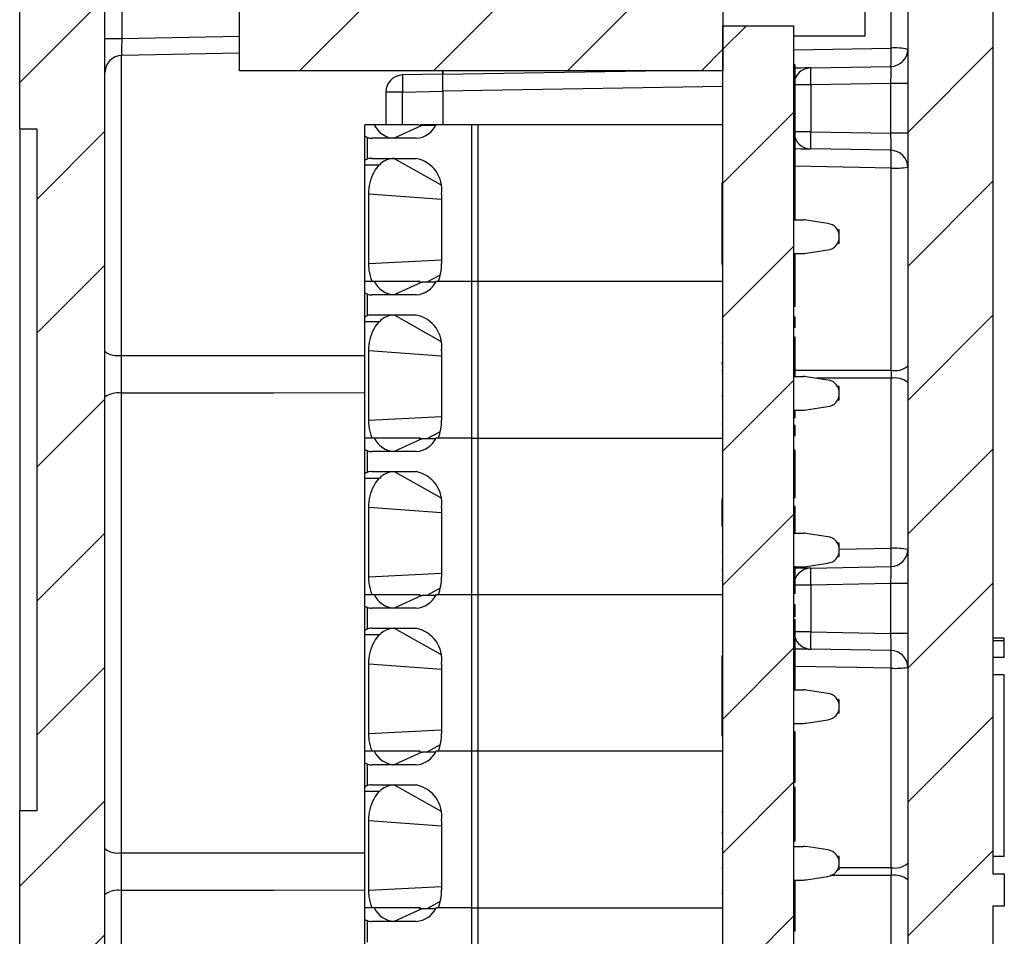
# Model space of a CAD drawing. Units: inches. Extents: x 0.1 to 16.9, y 0.1 to 10.9.
# Drawn here: x 7.9 to 9.2, y 7.3 to 8.5 of the extents above; entities that cross this region are included whole.
import ezdxf

# ---------------------------------------------------------------- set-up
doc = ezdxf.new("R2010")
doc.units = ezdxf.units.IN
doc.header["$MEASUREMENT"] = 0

msp = doc.modelspace()

# ---------------------------------------------------------------- hatches: boundary and pattern name
at = {"linetype": 'Continuous', "lineweight": 18}
h = msp.add_hatch(dxfattribs=at)
h.set_pattern_fill('ANSI31', style=0)
edge = h.paths.add_edge_path(flags=0)
edge.add_line((8.1773, 9.6533), (8.1653, 9.6533))
edge.add_arc((8.2223, 9.6046), 0.075, 139.4642, 180)
edge.add_line((8.1473, 9.6046), (8.1473, 9.3473))
edge.add_arc((8.0993, 9.3473), 0.048, 270, 360, ccw=False)
edge.add_line((8.0993, 9.2993), (8.0537, 9.2993))
edge.add_line((8.0537, 9.2993), (8.0537, 9.1139))
edge.add_line((8.0537, 9.1139), (8.1541, 9.1139))
edge.add_line((8.1541, 9.1139), (8.1541, 8.4098))
edge.add_line((8.1541, 8.4098), (8.7917, 8.4098))
edge.add_line((8.7917, 8.4098), (8.7917, 9.2993))
edge.add_line((8.7917, 9.2993), (8.7458, 9.2993))
edge.add_arc((8.7458, 9.3473), 0.048, 180, 270, ccw=False)
edge.add_line((8.6978, 9.3473), (8.6978, 9.6046))
edge.add_arc((8.6228, 9.6046), 0.075, 0, 40.5358)
edge.add_line((8.6798, 9.6533), (8.6678, 9.6533))
edge.add_line((8.6678, 9.6533), (8.6678, 9.2783))
edge.add_line((8.6678, 9.2783), (8.1773, 9.2783))
edge.add_line((8.1773, 9.2783), (8.1773, 9.6533))
h = msp.add_hatch(dxfattribs=at)
h.set_pattern_fill('ANSI31', style=0)
edge = h.paths.add_edge_path(flags=0)
edge.add_line((7.9706, 4.4013), (8.0069, 4.3994))
edge.add_arc((8.0057, 4.3769), 0.0225, 0, 87, ccw=False)
edge.add_line((8.0282, 4.3769), (8.0282, 4.2502))
edge.add_arc((8.0507, 4.2502), 0.0225, 180, 270)
edge.add_line((8.0507, 4.2277), (8.0657, 4.2277))
edge.add_arc((8.0657, 4.3027), 0.075, 270, 360)
edge.add_line((8.1407, 4.3027), (8.1407, 4.4337))
edge.add_arc((8.0657, 4.4337), 0.075, 0, 87)
edge.add_line((8.0697, 4.5086), (7.9978, 4.5124))
edge.add_arc((7.999, 4.5349), 0.0225, 180, 267, ccw=False)
edge.add_line((7.9765, 4.5349), (7.9765, 4.7431))
edge.add_arc((7.999, 4.7431), 0.0225, 91, 180, ccw=False)
edge.add_line((7.9986, 4.7656), (8.0809, 4.7671))
edge.add_arc((8.0805, 4.7896), 0.0225, 271, 360)
edge.add_line((8.103, 4.7896), (8.103, 4.7937))
edge.add_arc((8.0805, 4.7937), 0.0225, 0, 89)
edge.add_line((8.0809, 4.8162), (7.9986, 4.8177))
edge.add_arc((7.999, 4.8402), 0.0225, 180, 269, ccw=False)
edge.add_line((7.9765, 4.8402), (7.9765, 8.7289))
edge.add_arc((7.999, 8.7289), 0.0225, 91, 180, ccw=False)
edge.add_line((7.9986, 8.7514), (8.0744, 8.7528))
edge.add_arc((8.074, 8.7753), 0.0225, 271, 360)
edge.add_line((8.0965, 8.7753), (8.0965, 8.8285))
edge.add_arc((8.074, 8.8285), 0.0225, 0, 89)
edge.add_line((8.0744, 8.851), (7.9986, 8.8524))
edge.add_arc((7.999, 8.8749), 0.0225, 180, 269, ccw=False)
edge.add_line((7.9765, 8.8749), (7.9765, 9.0085))
edge.add_arc((7.999, 9.0085), 0.0225, 93, 180, ccw=False)
edge.add_line((7.9978, 9.0309), (8.0077, 9.0314))
edge.add_arc((8.0065, 9.0539), 0.0225, 273, 360)
edge.add_line((8.029, 9.0539), (8.029, 9.2482))
edge.add_arc((8.0065, 9.2482), 0.0225, 0, 90)
edge.add_line((8.0065, 9.2707), (7.9765, 9.2707))
edge.add_arc((7.9765, 9.1582), 0.1125, 90, 180)
edge.add_line((7.864, 9.1582), (7.864, 8.3332))
edge.add_line((7.864, 8.3332), (7.8865, 8.3332))
edge.add_line((7.8865, 8.3332), (7.8865, 7.4332))
edge.add_line((7.8865, 7.4332), (7.864, 7.4332))
edge.add_line((7.864, 7.4332), (7.864, 4.5137))
edge.add_arc((7.9765, 4.5137), 0.1125, 180, 267)
h = msp.add_hatch(dxfattribs=at)
h.set_pattern_fill('ANSI31', style=0)
edge = h.paths.add_edge_path(flags=0)
edge.add_arc((9.0355, 9.1258), 0.1125, 0, 87)
edge.add_line((9.0414, 9.2382), (8.812, 9.2502))
edge.add_line((8.812, 9.2502), (8.812, 9.1699))
edge.add_arc((8.8345, 9.1699), 0.0225, 180, 268.5)
edge.add_line((8.8339, 9.1474), (9.0136, 9.1427))
edge.add_arc((9.013, 9.1202), 0.0225, 0, 88.5, ccw=False)
edge.add_line((9.0355, 9.1202), (9.0355, 4.8408))
edge.add_arc((9.013, 4.8408), 0.0225, -89, 0, ccw=False)
edge.add_line((9.0134, 4.8183), (8.9301, 4.8168))
edge.add_arc((8.9305, 4.7943), 0.0225, 91, 180)
edge.add_line((8.908, 4.7943), (8.908, 4.786))
edge.add_arc((8.9305, 4.786), 0.0225, 180, 269)
edge.add_line((8.9301, 4.7635), (9.0434, 4.7615))
edge.add_arc((9.043, 4.739), 0.0225, 0, 89, ccw=False)
edge.add_line((9.0655, 4.739), (9.0655, 4.6088))
edge.add_arc((9.043, 4.6088), 0.0225, -89, 0, ccw=False)
edge.add_line((9.0434, 4.5863), (8.9301, 4.5843))
edge.add_arc((8.9305, 4.5618), 0.0225, 91, 180)
edge.add_line((8.908, 4.5618), (8.908, 4.537))
edge.add_arc((8.8855, 4.537), 0.0225, 273, 360, ccw=False)
edge.add_line((8.8867, 4.5145), (8.7743, 4.5086))
edge.add_arc((8.7782, 4.4337), 0.075, 93, 180)
edge.add_line((8.7032, 4.4337), (8.7032, 4.3027))
edge.add_arc((8.7782, 4.3027), 0.075, 180, 270)
edge.add_line((8.7782, 4.2277), (8.7932, 4.2277))
edge.add_arc((8.7932, 4.2502), 0.0225, 270, 360)
edge.add_line((8.8157, 4.2502), (8.8157, 4.3769))
edge.add_arc((8.8382, 4.3769), 0.0225, 93, 180, ccw=False)
edge.add_line((8.8371, 4.3994), (9.0414, 4.4101))
edge.add_arc((9.0355, 4.5225), 0.1125, 273, 360)
edge.add_line((9.148, 4.5225), (9.148, 4.8742))
edge.add_line((9.148, 4.8742), (9.1255, 4.8742))
edge.add_line((9.1255, 4.8742), (9.1255, 5.7742))
edge.add_line((9.1255, 5.7742), (9.148, 5.7742))
edge.add_line((9.148, 5.7742), (9.148, 7.3074))
edge.add_line((9.148, 7.3074), (9.163, 7.3074))
edge.add_line((9.163, 7.3074), (9.163, 7.35))
edge.add_line((9.163, 7.35), (9.148, 7.35))
edge.add_line((9.148, 7.35), (9.148, 9.1258))
h = msp.add_hatch(dxfattribs=at)
h.set_pattern_fill('ANSI31', style=0)
h.paths.add_polyline_path([(8.7917, 8.4691), (8.7917, 4.9777), (8.8855, 4.9777), (8.8855, 8.4691)], flags=0)

# ---------------------------------------------------------------- linework, layer by layer
at = {"color": 7, "linetype": 'Continuous', "lineweight": 25}
for p, q in [((8.7917, 9.2993), (8.7917, 8.4098)), ((7.864, 8.3332), (7.864, 9.1582)), ((9.0355, 9.1202), (9.0355, 4.8408)), ((9.148, 9.1258), (9.148, 7.35)), ((8.1541, 8.4098), (8.1541, 9.1139)), ((7.9765, 4.8402), (7.9765, 8.7289)), ((7.9986, 8.6552), (7.9986, 8.4525)), ((8.9792, 8.4559), (8.9792, 8.4925)), ((8.7917, 8.4691), (8.8855, 8.4691)), ((8.7917, 4.9777), (8.7917, 8.4691)), ((8.8855, 4.9777), (8.8855, 8.4691)), ((7.9765, 8.4525), (7.9986, 8.4525)), ((8.8855, 8.4559), (8.9792, 8.4559)), ((8.1541, 8.4328), (7.9986, 8.43)), ((8.7917, 8.4098), (8.1541, 8.4098)), ((8.422, 8.4052), (8.3691, 8.4042)), ((8.422, 8.4098), (8.422, 8.4052)), ((8.422, 8.4052), (8.6899, 8.4098)), ((8.422, 8.3827), (8.422, 8.4052)), ((8.887, 8.4174), (8.8855, 8.4174)), ((8.887, 8.3932), (8.887, 8.4174)), ((8.9076, 8.4136), (9.0134, 8.4155)), ((8.887, 8.3932), (8.8855, 8.3932)), ((8.887, 8.3786), (8.887, 8.3932)), ((9.0134, 8.393), (8.9076, 8.3911)), ((9.0355, 8.393), (9.0134, 8.393)), ((9.0134, 8.3273), (9.0134, 8.393)), ((8.347, 8.3817), (8.347, 8.3386)), ((8.3691, 8.3817), (8.347, 8.3817)), ((8.3691, 8.3817), (8.422, 8.3827)), ((8.3691, 8.3386), (8.3691, 8.3817)), ((8.422, 8.3827), (8.422, 8.3384)), ((8.9076, 8.3911), (8.9076, 8.3292)), ((8.887, 8.3786), (8.8855, 8.3786)), ((8.887, 8.3643), (8.887, 8.3786)), ((8.887, 8.3643), (8.8855, 8.3643)), ((8.887, 8.3611), (8.8855, 8.3611)), ((8.887, 8.3611), (8.887, 8.3643)), ((8.887, 8.35), (8.887, 8.3611)), ((8.887, 8.35), (8.8855, 8.35)), ((8.887, 8.3342), (8.887, 8.35)), ((7.864, 8.3332), (7.8865, 8.3332)), ((7.864, 8.3332), (7.864, 7.4332)), ((7.8865, 8.3332), (7.8865, 7.4332)), ((8.3193, 8.3238), (8.3193, 8.3384)), ((8.3318, 8.3384), (8.3193, 8.3384)), ((8.3943, 8.3375), (8.3579, 8.3207)), ((8.3904, 8.3384), (8.3943, 8.3375)), ((8.4132, 8.3384), (8.3926, 8.3384)), ((8.4127, 8.3375), (8.3947, 8.3375)), ((8.4599, 8.3384), (8.4132, 8.3384)), ((8.4599, 8.3384), (8.4599, 8.1317)), ((8.4682, 8.3384), (8.4599, 8.3384)), ((8.4682, 8.3384), (8.4682, 8.1317)), ((8.7917, 8.3384), (8.4682, 8.3384)), ((8.887, 8.3342), (8.8855, 8.3342)), ((8.887, 8.3114), (8.887, 8.3342)), ((8.9076, 8.3292), (9.0134, 8.3273)), ((9.0355, 8.3273), (9.0134, 8.3273)), ((8.3193, 8.2911), (8.3193, 8.3238)), ((8.3228, 8.2934), (8.3228, 8.3215)), ((8.3872, 8.3207), (8.3287, 8.3207)), ((8.887, 8.3114), (8.8855, 8.3114)), ((8.887, 8.3112), (8.8855, 8.3112)), ((8.887, 8.287), (8.887, 8.3112)), ((9.0134, 8.3048), (8.9076, 8.3067)), ((8.3193, 8.2853), (8.3193, 8.2911)), ((8.3287, 8.2941), (8.3872, 8.2941)), ((8.3384, 8.2853), (8.3193, 8.2853)), ((8.3193, 8.1317), (8.3193, 8.2853)), ((8.887, 8.287), (8.8855, 8.287)), ((8.887, 8.2724), (8.887, 8.287)), ((9.0136, 8.0145), (9.0136, 8.2814)), ((8.7902, 8.2629), (8.7917, 8.2629)), ((8.887, 8.2724), (8.8855, 8.2724)), ((8.887, 8.2581), (8.887, 8.2724)), ((8.7902, 8.2615), (8.7902, 8.1554)), ((8.7902, 8.2615), (8.7917, 8.2615)), ((8.887, 8.2581), (8.8855, 8.2581)), ((8.887, 8.2549), (8.8855, 8.2549)), ((8.887, 8.2549), (8.887, 8.2581)), ((8.887, 8.2438), (8.887, 8.2549)), ((8.3245, 8.1554), (8.3245, 8.2469)), ((8.4206, 8.2469), (8.4206, 8.1554)), ((8.887, 8.2438), (8.8855, 8.2438)), ((8.887, 8.228), (8.887, 8.2438)), ((8.887, 8.228), (8.8855, 8.228)), ((8.887, 8.2129), (8.887, 8.228)), ((8.8855, 8.2129), (8.898, 8.2129)), ((8.9302, 8.2083), (8.9014, 8.2127)), ((8.9453, 8.1997), (8.9429, 8.1997)), ((8.9453, 8.1819), (8.9453, 8.1997)), ((8.9014, 8.1689), (8.9302, 8.1733)), ((8.9453, 8.1819), (8.9429, 8.1819)), ((8.8855, 8.1687), (8.898, 8.1687)), ((8.887, 8.1662), (8.8855, 8.1662)), ((8.887, 8.1662), (8.887, 8.1687)), ((8.887, 8.1519), (8.887, 8.1662)), ((8.7902, 8.1554), (8.7917, 8.1554)), ((8.7902, 8.154), (8.7917, 8.154)), ((8.887, 8.1519), (8.8855, 8.1519)), ((8.887, 8.1488), (8.8855, 8.1488)), ((8.887, 8.1488), (8.887, 8.1519)), ((8.887, 8.1377), (8.887, 8.1488)), ((8.887, 8.1377), (8.8855, 8.1377)), ((8.887, 8.1219), (8.887, 8.1377)), ((8.3193, 8.1171), (8.3193, 8.1317)), ((8.3318, 8.1317), (8.3193, 8.1317)), ((8.3943, 8.1308), (8.3579, 8.114)), ((8.3904, 8.1317), (8.3943, 8.1308)), ((8.4127, 8.1308), (8.3947, 8.1308)), ((8.4599, 8.1317), (8.4132, 8.1317)), ((8.4599, 8.1317), (8.4161, 8.1317)), ((8.4599, 8.1317), (8.4599, 7.9251)), ((8.4682, 8.1317), (8.4599, 8.1317)), ((8.4682, 8.1317), (8.4682, 7.9251)), ((8.7917, 8.1317), (8.4682, 8.1317)), ((8.887, 8.1219), (8.8855, 8.1219)), ((8.887, 8.0989), (8.887, 8.1219)), ((8.3193, 8.0844), (8.3193, 8.1171)), ((8.3228, 8.0867), (8.3228, 8.1148)), ((8.3872, 8.114), (8.3287, 8.114)), ((8.887, 8.0989), (8.8855, 8.0989)), ((8.3193, 8.0786), (8.3193, 8.0844)), ((8.3287, 8.0875), (8.3872, 8.0875)), ((8.887, 8.0846), (8.8855, 8.0846)), ((8.887, 8.071), (8.887, 8.0846)), ((8.3384, 8.0786), (8.3193, 8.0786)), ((8.3193, 7.9251), (8.3193, 8.0786)), ((8.887, 8.071), (8.8855, 8.071)), ((8.887, 8.058), (8.8855, 8.058)), ((8.887, 8.0338), (8.887, 8.058)), ((8.7902, 8.0515), (8.7917, 8.0515)), ((8.3245, 7.9487), (8.3245, 8.0402)), ((8.4206, 8.0402), (8.4206, 7.9487)), ((8.887, 8.0338), (8.8855, 8.0338)), ((8.887, 8.0192), (8.887, 8.0338)), ((8.7902, 8.0243), (8.7917, 8.0243)), ((8.7902, 8.0243), (8.7902, 8.0229)), ((8.7902, 8.0229), (8.7917, 8.0229)), ((8.887, 8.0192), (8.8855, 8.0192)), ((8.887, 8.0063), (8.887, 8.0192)), ((8.7902, 8.0148), (8.7917, 8.0148)), ((8.8855, 8.0063), (8.898, 8.0063)), ((8.9302, 8.0016), (8.9014, 8.006)), ((9.0136, 7.7796), (9.0136, 8.0039)), ((8.9453, 7.993), (8.9429, 7.993)), ((8.9453, 7.9752), (8.9453, 7.993)), ((7.9978, 7.9843), (7.9978, 7.3779)), ((8.7902, 7.9803), (8.7917, 7.9803)), ((8.9014, 7.9622), (8.9302, 7.9666)), ((8.9453, 7.9752), (8.9429, 7.9752)), ((8.8855, 7.962), (8.898, 7.962)), ((8.887, 7.9519), (8.8855, 7.9519)), ((8.887, 7.9519), (8.887, 7.962)), ((8.7902, 7.944), (8.7917, 7.944)), ((8.887, 7.9416), (8.8855, 7.9416)), ((8.887, 7.928), (8.887, 7.9416)), ((8.3193, 7.9104), (8.3193, 7.9251)), ((8.3318, 7.9251), (8.3193, 7.9251)), ((8.3904, 7.9251), (8.3943, 7.9241)), ((8.3929, 7.9244), (8.3924, 7.9251)), ((8.4599, 7.9251), (8.4132, 7.9251)), ((8.4599, 7.9251), (8.4161, 7.9251)), ((8.4599, 7.9251), (8.4682, 7.9251)), ((8.4599, 7.9251), (8.4599, 7.7184)), ((8.4682, 7.9251), (8.7917, 7.9251)), ((8.4682, 7.9251), (8.4682, 7.7184)), ((8.887, 7.928), (8.8855, 7.928)), ((8.3943, 7.9241), (8.3579, 7.9073)), ((8.4127, 7.9241), (8.3947, 7.9241)), ((8.3193, 7.8777), (8.3193, 7.9104)), ((8.3228, 7.88), (8.3228, 7.9081)), ((8.3872, 7.9073), (8.3287, 7.9073)), ((8.887, 7.909), (8.8855, 7.909)), ((8.887, 7.8954), (8.887, 7.909)), ((8.887, 7.8954), (8.8855, 7.8954)), ((8.3193, 7.8719), (8.3193, 7.8777)), ((8.3287, 7.8808), (8.3872, 7.8808)), ((8.887, 7.8755), (8.8855, 7.8755)), ((8.3384, 7.8719), (8.3193, 7.8719)), ((8.3193, 7.7184), (8.3193, 7.8719)), ((8.887, 7.86), (8.8855, 7.86)), ((8.887, 7.8464), (8.887, 7.86)), ((8.887, 7.8464), (8.8855, 7.8464)), ((8.3245, 7.742), (8.3245, 7.8335)), ((8.4206, 7.8335), (8.4206, 7.742)), ((8.7902, 7.8448), (8.7917, 7.8448)), ((8.7902, 7.8435), (8.7917, 7.8435)), ((8.7902, 7.8435), (8.7902, 7.8299)), ((8.887, 7.8349), (8.8855, 7.8349)), ((8.887, 7.8241), (8.887, 7.8349)), ((8.7902, 7.8299), (8.7917, 7.8299)), ((8.7902, 7.8299), (8.7902, 7.8094)), ((8.887, 7.8241), (8.8855, 7.8241)), ((8.887, 7.8104), (8.887, 7.8241)), ((8.7902, 7.8094), (8.7917, 7.8094)), ((8.887, 7.8104), (8.8855, 7.8104)), ((8.887, 7.7996), (8.887, 7.8104)), ((8.8855, 7.7996), (8.898, 7.7996)), ((8.9302, 7.7949), (8.9014, 7.7993)), ((8.9453, 7.7863), (8.9429, 7.7863)), ((8.9453, 7.7686), (8.9453, 7.7863)), ((8.7902, 7.7751), (8.7917, 7.7751)), ((8.9453, 7.7686), (8.9429, 7.7686)), ((8.8855, 7.7553), (8.898, 7.7553)), ((8.9014, 7.7555), (8.9302, 7.7599)), ((8.9076, 7.7536), (9.0134, 7.7555)), ((8.7902, 7.7523), (8.7902, 7.7523)), ((8.7902, 7.7502), (8.7917, 7.7502)), ((8.887, 7.7551), (8.8855, 7.7551)), ((8.7902, 7.7373), (8.7917, 7.7373)), ((8.9076, 7.7311), (8.8855, 7.7311)), ((9.0134, 7.733), (8.9076, 7.7311)), ((8.9076, 7.7311), (8.9076, 7.6692)), ((9.0355, 7.733), (9.0134, 7.733)), ((9.0134, 7.6673), (9.0134, 7.733)), ((8.3193, 7.7037), (8.3193, 7.7184)), ((8.3318, 7.7184), (8.3193, 7.7184)), ((8.3943, 7.7174), (8.3579, 7.7006)), ((8.3904, 7.7184), (8.3943, 7.7174)), ((8.4127, 7.7174), (8.3947, 7.7174)), ((8.4599, 7.7184), (8.4132, 7.7184)), ((8.4599, 7.7184), (8.4161, 7.7184)), ((8.4599, 7.7184), (8.4599, 7.5117)), ((8.4682, 7.7184), (8.4599, 7.7184)), ((8.4682, 7.7184), (8.4682, 7.5117)), ((8.7917, 7.7184), (8.4682, 7.7184)), ((8.887, 7.7198), (8.8855, 7.7198)), ((8.3193, 7.671), (8.3193, 7.7037)), ((8.887, 7.7048), (8.8855, 7.7048)), ((8.887, 7.6912), (8.887, 7.7048)), ((8.3228, 7.6733), (8.3228, 7.7014)), ((8.3872, 7.7006), (8.3287, 7.7006)), ((8.887, 7.6912), (8.8855, 7.6912)), ((8.887, 7.6891), (8.8855, 7.6891)), ((8.3193, 7.6652), (8.3193, 7.671)), ((8.3384, 7.6652), (8.3193, 7.6652)), ((8.3193, 7.5117), (8.3193, 7.6652)), ((8.3287, 7.6741), (8.3872, 7.6741)), ((8.887, 7.6772), (8.8855, 7.6772)), ((8.9076, 7.6692), (8.8855, 7.6692)), ((8.887, 7.6682), (8.8855, 7.6682)), ((8.887, 7.664), (8.887, 7.6682)), ((8.9076, 7.6692), (9.0134, 7.6673)), ((9.0355, 7.6673), (9.0134, 7.6673)), ((8.887, 7.664), (8.8855, 7.664)), ((8.887, 7.6599), (8.8855, 7.6599)), ((9.163, 7.661), (9.148, 7.661)), ((9.163, 7.6574), (9.148, 7.6574)), ((9.163, 7.6574), (9.163, 7.661)), ((9.163, 7.6353), (9.163, 7.6574)), ((9.0134, 7.6448), (8.9076, 7.6467)), ((8.3245, 7.5353), (8.3245, 7.6268)), ((8.4206, 7.6268), (8.4206, 7.5353)), ((8.7902, 7.6381), (8.7917, 7.6381)), ((8.7902, 7.6368), (8.7917, 7.6368)), ((8.7902, 7.6368), (8.7902, 7.5714)), ((8.887, 7.6277), (8.8855, 7.6277)), ((9.163, 7.6353), (9.148, 7.6353)), ((9.0136, 7.3583), (9.0136, 7.6214)), ((9.163, 7.6125), (9.148, 7.6125)), ((9.163, 7.3728), (9.163, 7.6125)), ((8.887, 7.6068), (8.8855, 7.6068)), ((8.887, 7.5932), (8.887, 7.6068)), ((8.887, 7.5932), (8.8855, 7.5932)), ((8.8855, 7.5929), (8.898, 7.5929)), ((8.9302, 7.5882), (8.9014, 7.5926)), ((8.9453, 7.5796), (8.9429, 7.5796)), ((8.9453, 7.5619), (8.9453, 7.5796)), ((8.7902, 7.5714), (8.7902, 7.5578)), ((8.7902, 7.5714), (8.7917, 7.5714)), ((8.9453, 7.5619), (8.9429, 7.5619)), ((8.7902, 7.5578), (8.7917, 7.5578)), ((8.7902, 7.5578), (8.7902, 7.532)), ((8.8855, 7.5486), (8.898, 7.5486)), ((8.9014, 7.5488), (8.9302, 7.5532)), ((8.887, 7.5374), (8.8855, 7.5374)), ((8.7902, 7.532), (8.7917, 7.532)), ((8.3193, 7.497), (8.3193, 7.5117)), ((8.3318, 7.5117), (8.3193, 7.5117)), ((8.3943, 7.5107), (8.3579, 7.494)), ((8.3904, 7.5117), (8.3943, 7.5107)), ((8.4127, 7.5107), (8.3947, 7.5107)), ((8.4599, 7.5117), (8.4132, 7.5117)), ((8.4599, 7.5117), (8.4161, 7.5117)), ((8.4599, 7.5117), (8.4599, 7.305)), ((8.4682, 7.5117), (8.4599, 7.5117)), ((8.4682, 7.5117), (8.4682, 7.305)), ((8.7917, 7.5117), (8.4682, 7.5117)), ((8.3193, 7.4643), (8.3193, 7.497)), ((8.887, 7.5025), (8.8855, 7.5025)), ((8.3228, 7.4666), (8.3228, 7.4947)), ((8.3872, 7.494), (8.3287, 7.494)), ((8.887, 7.4707), (8.8855, 7.4707)), ((8.3193, 7.4585), (8.3193, 7.4643)), ((8.3384, 7.4585), (8.3193, 7.4585)), ((8.3193, 7.305), (8.3193, 7.4585)), ((8.3287, 7.4674), (8.3872, 7.4674)), ((8.887, 7.4639), (8.8855, 7.4639)), ((7.864, 4.5137), (7.864, 7.4332)), ((7.8865, 7.4332), (7.864, 7.4332)), ((8.7902, 7.4315), (8.7917, 7.4315)), ((8.3245, 7.3286), (8.3245, 7.4201)), ((8.4206, 7.4201), (8.4206, 7.3286)), ((8.887, 7.4284), (8.8855, 7.4284)), ((8.7902, 7.4045), (8.7917, 7.4045)), ((8.887, 7.3931), (8.8855, 7.3931)), ((8.7902, 7.3834), (8.7917, 7.3834)), ((8.8855, 7.3862), (8.898, 7.3862)), ((8.9302, 7.3815), (8.9014, 7.3859)), ((8.9453, 7.3729), (8.9429, 7.3729)), ((8.9453, 7.3552), (8.9453, 7.3729)), ((9.163, 7.3728), (9.148, 7.3728)), ((8.7902, 7.3572), (8.7917, 7.3572)), ((8.9453, 7.3552), (8.9429, 7.3552)), ((8.8855, 7.3419), (8.898, 7.3419)), ((8.9014, 7.3421), (8.9302, 7.3465)), ((9.0136, 7.1195), (9.0136, 7.3477)), ((9.148, 7.35), (9.163, 7.35)), ((9.163, 7.35), (9.163, 7.3074)), ((7.9978, 7.328), (7.9978, 6.7217)), ((8.887, 7.333), (8.8855, 7.333)), ((8.887, 7.3194), (8.887, 7.333)), ((8.7902, 7.3239), (8.7917, 7.3239)), ((8.887, 7.3194), (8.8855, 7.3194)), ((8.3193, 7.2903), (8.3193, 7.305)), ((8.3318, 7.305), (8.3193, 7.305)), ((8.3943, 7.304), (8.3579, 7.2873)), ((8.3904, 7.305), (8.3943, 7.304)), ((8.3929, 7.3043), (8.3924, 7.305)), ((8.4127, 7.304), (8.3947, 7.304)), ((8.4599, 7.305), (8.4132, 7.305)), ((8.4599, 7.305), (8.4161, 7.305)), ((8.4599, 7.305), (8.4682, 7.305)), ((8.4599, 7.305), (8.4599, 7.0983)), ((8.4682, 7.305), (8.7917, 7.305)), ((8.4682, 7.305), (8.4682, 7.0983)), ((8.887, 7.3013), (8.8855, 7.3013)), ((9.163, 7.3074), (9.148, 7.3074)), ((9.148, 7.3074), (9.148, 5.7742)), ((8.3193, 7.2576), (8.3193, 7.2903)), ((8.3228, 7.2599), (8.3228, 7.288)), ((8.887, 7.2881), (8.8855, 7.2881)), ((8.887, 7.2745), (8.887, 7.2881)), ((8.3872, 7.2873), (8.3287, 7.2873)), ((8.887, 7.2745), (8.8855, 7.2745))]:
    msp.add_line(p, q, dxfattribs=at)
at = {"color": 8, "linetype": 'Continuous', "lineweight": 25}
for p, q in [((9.0136, 8.4396), (9.0136, 8.6065)), ((7.9986, 8.4525), (8.1541, 8.4552)), ((8.8855, 8.4374), (9.0136, 8.4396)), ((7.9978, 8.43), (7.9978, 8.0342)), ((8.7917, 8.3891), (8.422, 8.3827)), ((8.9076, 8.3911), (8.887, 8.3911)), ((8.3767, 8.3384), (8.3691, 8.3386)), ((8.9076, 8.3292), (8.887, 8.3292)), ((8.3579, 8.2941), (8.4193, 8.2598)), ((9.0136, 8.2814), (8.887, 8.2837)), ((8.4206, 8.2398), (8.3245, 8.2469)), ((8.3245, 8.1554), (8.4206, 8.1601)), ((8.4188, 8.1401), (8.4009, 8.1308)), ((8.3579, 8.0875), (8.4193, 8.0531)), ((8.4206, 8.0331), (8.3245, 8.0402)), ((8.887, 8.0145), (9.0136, 8.0145)), ((9.0136, 8.0039), (8.915, 8.0039)), ((8.3245, 7.9487), (8.4206, 7.9534)), ((8.4188, 7.9335), (8.4009, 7.9241)), ((8.3579, 7.8808), (8.4193, 7.8465)), ((8.4206, 7.8264), (8.3245, 7.8335)), ((8.9453, 7.7784), (9.0136, 7.7796)), ((8.3245, 7.742), (8.4206, 7.7467)), ((8.4188, 7.7268), (8.4009, 7.7174)), ((8.3579, 7.6741), (8.4193, 7.6398)), ((8.4206, 7.6197), (8.3245, 7.6268)), ((8.3245, 7.5353), (8.4206, 7.5401)), ((8.4188, 7.5201), (8.4009, 7.5107)), ((8.3579, 7.4674), (8.4193, 7.4331)), ((8.4206, 7.413), (8.3245, 7.4201)), ((8.9453, 7.3583), (9.0136, 7.3583)), ((9.0136, 7.3477), (8.9334, 7.3477)), ((8.3245, 7.3286), (8.4206, 7.3334)), ((8.4188, 7.3134), (8.4009, 7.304))]:
    msp.add_line(p, q, dxfattribs=at)
at = {"color": 7, "linetype": 'Continuous', "lineweight": 25, "flags": 128}
for points in [[(8.9076, 8.4136), (8.9068, 8.4136), (8.9042, 8.4136), (8.9002, 8.4135), (8.8947, 8.4134), (8.888, 8.4133), (8.887, 8.4133)], [(8.887, 8.307), (8.888, 8.307), (8.8947, 8.3069), (8.9002, 8.3068), (8.9042, 8.3067), (8.9068, 8.3067), (8.9076, 8.3067)], [(8.9076, 7.7536), (8.9068, 7.7536), (8.9042, 7.7536), (8.9002, 7.7535), (8.8947, 7.7534), (8.888, 7.7533), (8.8855, 7.7532)], [(8.8873, 7.647), (8.888, 7.647), (8.8947, 7.6469), (8.9002, 7.6468), (8.9042, 7.6467), (8.9068, 7.6467), (8.9076, 7.6467)]]:
    msp.add_lwpolyline(points, dxfattribs=at)
at = {"color": 8, "linetype": 'Continuous', "lineweight": 25, "flags": 128}
for points in [[(7.9978, 8.0342), (8.1989, 8.034), (8.3193, 8.0339)], [(8.3193, 7.9846), (8.1989, 7.9844), (7.9978, 7.9843)], [(9.0136, 7.6214), (8.9686, 7.6222), (8.887, 7.6236)], [(7.9978, 7.3779), (8.1989, 7.3777), (8.3193, 7.3776)], [(8.3193, 7.3283), (8.1989, 7.3282), (7.9978, 7.328)]]:
    msp.add_lwpolyline(points, dxfattribs=at)
at = {"color": 7, "linetype": 'Continuous', "lineweight": 25}
for centre, radius, start, end in [((8.7887, 8.4294), 0.2251, 356.4565, 2.613), ((9.013, 8.438), 0.0225, 271, 0), ((9.0189, 8.3656), 0.0743, 77.1135, 94.1323), ((7.999, 8.4075), 0.0225, 91, 180), ((8.908, 8.3911), 0.0225, 91, 158.9605), ((9.23, 8.4024), 0.3226, 178.0017, 181.9983), ((8.3695, 8.3817), 0.0225, 91, 180), ((8.6916, 8.393), 0.3227, 178.0022, 181.9978), ((8.36, 8.3518), 0.0312, 205.4336, 266.1844), ((8.3851, 8.3518), 0.0312, 273.8155, 334.5664), ((9.23, 8.3179), 0.3226, 178.0017, 181.9983), ((8.3287, 8.3447), 0.024, 255.6228, 269.9538), ((8.908, 8.3292), 0.0225, 201.0395, 269), ((9.013, 8.2823), 0.0225, 0, 89), ((8.7929, 8.2913), 0.2209, 357.4426, 3.5181), ((8.3287, 8.2702), 0.024, 90.0462, 104.3772), ((8.3587, 8.2667), 0.0275, 91.5577, 137.3603), ((8.3788, 8.2528), 0.0422, 351.9507, 78.5781), ((9.019, 8.4152), 0.1339, 267.7004, 277.0924), ((8.898, 8.1908), 0.0221, 81.3731, 90), ((8.9276, 8.1908), 0.0177, 278.6269, 81.3731), ((8.898, 8.1908), 0.0221, 270, 278.6269), ((8.3577, 8.155), 0.0629, 338.2507, 0.2919), ((8.36, 8.1451), 0.0312, 205.4333, 266.1847), ((8.3851, 8.1451), 0.0312, 273.8152, 334.5667), ((8.3287, 8.138), 0.024, 255.6228, 269.9538), ((8.3287, 8.0635), 0.024, 90.0426, 104.3788), ((8.3587, 8.06), 0.0275, 91.5567, 137.3607), ((8.3788, 8.0461), 0.0422, 351.9505, 78.5784), ((7.993, 8.0616), 0.0278, 233.6423, 280.0162), ((9.0186, 8.0416), 0.0275, 259.4309, 307.7273), ((8.898, 7.9841), 0.0221, 81.3731, 90), ((9.0186, 7.9768), 0.0276, 52.2727, 100.5685), ((8.9276, 7.9841), 0.0177, 278.6269, 81.3731), ((7.993, 7.9569), 0.0278, 79.9839, 126.357), ((8.898, 7.9841), 0.0221, 270, 278.6269), ((8.3577, 7.9484), 0.0629, 338.2508, 0.2919), ((8.36, 7.9384), 0.0312, 205.4337, 266.1846), ((8.3851, 7.9384), 0.0312, 273.8154, 334.5662), ((8.3287, 7.9313), 0.024, 255.6209, 269.9556), ((8.3287, 7.8568), 0.024, 90.0444, 104.3791), ((8.3587, 7.8533), 0.0275, 91.5564, 137.3615), ((8.3788, 7.8394), 0.0422, 351.9505, 78.5783), ((8.898, 7.7774), 0.0221, 81.3731, 90), ((8.9276, 7.7774), 0.0177, 278.6269, 81.3731), ((8.7891, 7.7694), 0.2248, 356.4588, 2.6083), ((9.013, 7.778), 0.0225, 271, 0), ((9.0189, 7.7027), 0.077, 77.5856, 93.9852), ((8.898, 7.7774), 0.0221, 270, 278.6269), ((8.908, 7.7311), 0.0225, 91, 180), ((9.23, 7.7424), 0.3226, 178.0017, 181.9983), ((8.3577, 7.7417), 0.0629, 338.2508, 0.2918), ((8.36, 7.7317), 0.0312, 205.4335, 266.1848), ((8.3851, 7.7317), 0.0312, 273.8151, 334.5664), ((8.3287, 7.7246), 0.0239, 255.6191, 269.9575), ((8.3287, 7.6501), 0.024, 90.0444, 104.3791), ((8.3587, 7.6466), 0.0275, 91.5564, 137.3615), ((8.3788, 7.6327), 0.0422, 351.9507, 78.5781), ((9.23, 7.6579), 0.3226, 178.0017, 181.9983), ((8.908, 7.6692), 0.0225, 193.3618, 269), ((9.013, 7.6223), 0.0225, 0, 89), ((8.7925, 7.6312), 0.2213, 357.4382, 3.52), ((9.019, 7.7467), 0.1255, 267.5463, 277.572), ((8.898, 7.5707), 0.0221, 81.3731, 90), ((8.9276, 7.5707), 0.0177, 278.6269, 81.3731), ((8.898, 7.5707), 0.0221, 270, 278.6269), ((8.3577, 7.535), 0.0629, 338.2507, 0.2919), ((8.36, 7.5251), 0.0312, 205.4333, 266.185), ((8.3851, 7.5251), 0.0312, 273.8149, 334.5667), ((8.3287, 7.5179), 0.024, 255.6212, 269.9574), ((8.3287, 7.4434), 0.024, 90.0462, 104.3772), ((8.3587, 7.4399), 0.0275, 91.5569, 137.361), ((8.3788, 7.426), 0.0422, 351.9508, 78.5781), ((7.993, 7.4053), 0.0278, 233.6423, 280.0168), ((8.898, 7.364), 0.0221, 81.3731, 90), ((8.9276, 7.364), 0.0177, 278.6269, 81.3731), ((9.0186, 7.3853), 0.0276, 259.4321, 307.7266), ((8.898, 7.364), 0.0221, 270, 278.6269), ((9.0186, 7.3206), 0.0276, 52.2729, 100.5684), ((7.993, 7.3006), 0.0278, 79.9852, 126.3568), ((8.3577, 7.3283), 0.0629, 338.251, 0.2918), ((8.36, 7.3184), 0.0312, 205.4339, 266.1847), ((8.3851, 7.3184), 0.0312, 273.8152, 334.566), ((8.3287, 7.3112), 0.0239, 255.6177, 269.9589)]:
    msp.add_arc(centre, radius, start, end, dxfattribs=at)
for centre, major_axis, ratio, start_param, end_param in [((7.999, 8.4525), (0.0004, 0.0225), 0.017429, 1.57171, 3.142201), ((9.013, 8.393), (0.0004, 0.0225), 0.017429, 4.713302, 6.283794), ((8.405, 8.3434), (0.0175, 0.0037), 0.262141, 4.003316, 4.034192), ((9.013, 8.3273), (-0.0004, 0.0225), 0.017429, 3.140984, 4.711476), ((8.405, 8.1367), (0.0175, 0.0037), 0.262141, 4.003316, 4.034192), ((8.405, 7.93), (0.0175, 0.0037), 0.262141, 4.003316, 4.034192), ((9.013, 7.733), (0.0004, 0.0225), 0.017429, 4.713302, 6.283794), ((8.405, 7.7233), (0.0175, 0.0037), 0.262141, 4.003316, 4.034192), ((9.013, 7.6673), (-0.0004, 0.0225), 0.017429, 3.140984, 4.711476), ((8.405, 7.5166), (0.0175, 0.0037), 0.262141, 4.003316, 4.034192), ((8.405, 7.3099), (0.0175, 0.0037), 0.262141, 4.003316, 4.034192)]:
    msp.add_ellipse(centre, major_axis=major_axis, ratio=ratio, start_param=start_param, end_param=end_param, dxfattribs=at)
for points, knots in [([(8.422, 8.4052), (8.422, 8.4054), (8.422, 8.4058), (8.422, 8.4085), (8.422, 8.4098)], [0, 0, 0, 0, 0.517957, 1, 1, 1, 1]), ([(8.3904, 8.3384), (8.3873, 8.3384), (8.3786, 8.3384), (8.3643, 8.3384), (8.348, 8.3384), (8.3372, 8.3384), (8.3318, 8.3384)], [0, 0, 0, 0, 0.15265, 0.432114, 0.716641, 1, 1, 1, 1]), ([(8.3228, 8.3215), (8.3219, 8.3218), (8.3202, 8.3223), (8.3194, 8.3232), (8.3193, 8.3237), (8.3193, 8.3238)], [0, 0, 0, 0, 0.432111, 0.863601, 1, 1, 1, 1]), ([(8.3193, 8.2911), (8.3194, 8.2915), (8.3197, 8.2922), (8.3213, 8.293), (8.3225, 8.2933), (8.3228, 8.2934)], [0, 0, 0, 0, 0.445026, 0.89036, 1, 1, 1, 1]), ([(8.3245, 8.2469), (8.3249, 8.252), (8.3256, 8.2623), (8.3307, 8.2759), (8.336, 8.2823), (8.3384, 8.2853)], [0, 0, 0, 0, 0.340199, 0.695726, 1, 1, 1, 1]), ([(8.329, 8.1317), (8.3274, 8.1366), (8.3249, 8.1442), (8.3246, 8.1524), (8.3245, 8.1554)], [0, 0, 0, 0, 0.6435677, 1, 1, 1, 1]), ([(8.3924, 8.1317), (8.3904, 8.1317), (8.3843, 8.1317), (8.3626, 8.1317), (8.3439, 8.1317), (8.329, 8.1317)], [0, 0, 0, 0, 0.091612, 0.274819, 1, 1, 1, 1]), ([(8.3904, 8.1317), (8.3873, 8.1317), (8.3786, 8.1317), (8.3643, 8.1317), (8.348, 8.1317), (8.3372, 8.1317), (8.3318, 8.1317)], [0, 0, 0, 0, 0.15265, 0.432114, 0.716641, 1, 1, 1, 1]), ([(8.3228, 8.1148), (8.3219, 8.1151), (8.3202, 8.1156), (8.3194, 8.1165), (8.3193, 8.117), (8.3193, 8.1171)], [0, 0, 0, 0, 0.432113, 0.863601, 1, 1, 1, 1]), ([(8.3193, 8.0844), (8.3194, 8.0848), (8.3197, 8.0855), (8.3213, 8.0863), (8.3225, 8.0866), (8.3228, 8.0867)], [0, 0, 0, 0, 0.445026, 0.890358, 1, 1, 1, 1]), ([(8.3245, 8.0402), (8.3249, 8.0453), (8.3256, 8.0556), (8.3307, 8.0692), (8.336, 8.0756), (8.3384, 8.0786)], [0, 0, 0, 0, 0.340199, 0.695726, 1, 1, 1, 1]), ([(7.9978, 8.0342), (7.9978, 8.0301), (7.9978, 8.0136), (7.9978, 7.9969), (7.9978, 7.9843)], [0, 0, 0, 0, 0.247501, 1, 1, 1, 1]), ([(8.329, 7.9251), (8.3274, 7.9299), (8.3249, 7.9375), (8.3246, 7.9457), (8.3245, 7.9487)], [0, 0, 0, 0, 0.643569, 1, 1, 1, 1]), ([(8.3924, 7.9251), (8.3904, 7.9251), (8.3843, 7.9251), (8.3626, 7.9251), (8.3439, 7.9251), (8.329, 7.9251)], [0, 0, 0, 0, 0.091612, 0.274819, 1, 1, 1, 1]), ([(8.3904, 7.9251), (8.3873, 7.9251), (8.3786, 7.9251), (8.3643, 7.9251), (8.348, 7.9251), (8.3372, 7.9251), (8.3318, 7.9251)], [0, 0, 0, 0, 0.15265, 0.432114, 0.716641, 1, 1, 1, 1]), ([(8.3228, 7.9081), (8.3219, 7.9084), (8.3202, 7.9089), (8.3194, 7.9098), (8.3193, 7.9103), (8.3193, 7.9104)], [0, 0, 0, 0, 0.432113, 0.863601, 1, 1, 1, 1]), ([(8.887, 7.8755), (8.887, 7.8778), (8.887, 7.8823), (8.887, 7.8885), (8.887, 7.895), (8.887, 7.8952), (8.887, 7.8954)], [0, 0, 0, 0, 0.1872201, 0.3743114, 0.5605047, 1, 1, 1, 1]), ([(8.3193, 7.8777), (8.3194, 7.8781), (8.3197, 7.8788), (8.3213, 7.8796), (8.3225, 7.8799), (8.3228, 7.88)], [0, 0, 0, 0, 0.445024, 0.89036, 1, 1, 1, 1]), ([(8.887, 7.86), (8.887, 7.86), (8.887, 7.86), (8.887, 7.8628), (8.887, 7.869), (8.887, 7.8734), (8.887, 7.8755)], [0, 0, 0, 0, 0.281684, 0.559692, 0.779486, 1, 1, 1, 1]), ([(8.3245, 7.8335), (8.3249, 7.8386), (8.3256, 7.8489), (8.3307, 7.8625), (8.336, 7.8689), (8.3384, 7.8719)], [0, 0, 0, 0, 0.3402014, 0.6957275, 1, 1, 1, 1]), ([(8.887, 7.7198), (8.887, 7.72), (8.887, 7.7203), (8.887, 7.7286), (8.887, 7.7416), (8.887, 7.7506), (8.887, 7.7551)], [0, 0, 0, 0, 0.281065, 0.559496, 0.779592, 1, 1, 1, 1]), ([(8.329, 7.7184), (8.3274, 7.7232), (8.3249, 7.7308), (8.3246, 7.739), (8.3245, 7.742)], [0, 0, 0, 0, 0.643572, 1, 1, 1, 1]), ([(8.3924, 7.7184), (8.3904, 7.7184), (8.3843, 7.7184), (8.3626, 7.7184), (8.3439, 7.7184), (8.329, 7.7184)], [0, 0, 0, 0, 0.091612, 0.274819, 1, 1, 1, 1]), ([(8.3904, 7.7184), (8.3873, 7.7184), (8.3786, 7.7184), (8.3643, 7.7184), (8.348, 7.7184), (8.3372, 7.7184), (8.3318, 7.7184)], [0, 0, 0, 0, 0.15265, 0.432114, 0.716641, 1, 1, 1, 1]), ([(8.3228, 7.7014), (8.3219, 7.7017), (8.3202, 7.7022), (8.3194, 7.7031), (8.3193, 7.7036), (8.3193, 7.7037)], [0, 0, 0, 0, 0.432113, 0.863601, 1, 1, 1, 1]), ([(8.887, 7.6891), (8.887, 7.6898), (8.887, 7.691), (8.887, 7.6911), (8.887, 7.6912)], [0, 0, 0, 0, 0.559887, 1, 1, 1, 1]), ([(8.887, 7.6772), (8.887, 7.6788), (8.887, 7.6818), (8.887, 7.6851), (8.887, 7.686), (8.887, 7.6862)], [0, 0, 0, 0, 0.440427, 0.881104, 1, 1, 1, 1]), ([(8.3193, 7.671), (8.3194, 7.6714), (8.3197, 7.6721), (8.3213, 7.6729), (8.3225, 7.6733), (8.3228, 7.6733)], [0, 0, 0, 0, 0.445024, 0.89036, 1, 1, 1, 1]), ([(8.3245, 7.6268), (8.3249, 7.6319), (8.3256, 7.6423), (8.3307, 7.6558), (8.336, 7.6623), (8.3384, 7.6652)], [0, 0, 0, 0, 0.3402014, 0.6957275, 1, 1, 1, 1]), ([(8.887, 7.6682), (8.887, 7.6698), (8.887, 7.6726), (8.887, 7.6758), (8.887, 7.6772)], [0, 0, 0, 0, 0.5601907, 1, 1, 1, 1]), ([(8.887, 7.6277), (8.887, 7.6331), (8.887, 7.6438), (8.887, 7.6575), (8.887, 7.659), (8.887, 7.6599)], [0, 0, 0, 0, 0.279614, 0.559917, 1, 1, 1, 1]), ([(8.887, 7.6068), (8.887, 7.6081), (8.887, 7.6107), (8.887, 7.6176), (8.887, 7.6239), (8.887, 7.6277)], [0, 0, 0, 0, 0.2811145, 0.5617254, 1, 1, 1, 1]), ([(8.329, 7.5117), (8.3274, 7.5165), (8.3249, 7.5241), (8.3246, 7.5323), (8.3245, 7.5353)], [0, 0, 0, 0, 0.643572, 1, 1, 1, 1]), ([(8.887, 7.5025), (8.887, 7.5082), (8.887, 7.5194), (8.887, 7.5315), (8.887, 7.5368), (8.887, 7.5372), (8.887, 7.5374)], [0, 0, 0, 0, 0.279596, 0.558342, 0.778834, 1, 1, 1, 1]), ([(8.3924, 7.5117), (8.3904, 7.5117), (8.3843, 7.5117), (8.3626, 7.5117), (8.3439, 7.5117), (8.329, 7.5117)], [0, 0, 0, 0, 0.091612, 0.274819, 1, 1, 1, 1]), ([(8.3904, 7.5117), (8.3873, 7.5117), (8.3786, 7.5117), (8.3643, 7.5117), (8.348, 7.5117), (8.3372, 7.5117), (8.3318, 7.5117)], [0, 0, 0, 0, 0.15265, 0.432114, 0.716641, 1, 1, 1, 1]), ([(8.3228, 7.4947), (8.3219, 7.495), (8.3202, 7.4955), (8.3194, 7.4964), (8.3193, 7.4969), (8.3193, 7.497)], [0, 0, 0, 0, 0.432111, 0.863601, 1, 1, 1, 1]), ([(8.887, 7.4707), (8.887, 7.4717), (8.887, 7.4737), (8.887, 7.482), (8.887, 7.4922), (8.887, 7.4991), (8.887, 7.5025)], [0, 0, 0, 0, 0.280191, 0.559529, 0.77961, 1, 1, 1, 1]), ([(8.3193, 7.4643), (8.3194, 7.4647), (8.3197, 7.4655), (8.3213, 7.4662), (8.3225, 7.4666), (8.3228, 7.4666)], [0, 0, 0, 0, 0.445026, 0.89036, 1, 1, 1, 1]), ([(8.3245, 7.4201), (8.3249, 7.4252), (8.3256, 7.4356), (8.3307, 7.4491), (8.336, 7.4556), (8.3384, 7.4585)], [0, 0, 0, 0, 0.3401999, 0.6957249, 1, 1, 1, 1]), ([(8.887, 7.4284), (8.887, 7.4341), (8.887, 7.4455), (8.887, 7.4579), (8.887, 7.4632), (8.887, 7.4637), (8.887, 7.4639)], [0, 0, 0, 0, 0.2796, 0.558411, 0.778877, 1, 1, 1, 1]), ([(8.887, 7.3931), (8.887, 7.3933), (8.887, 7.3937), (8.887, 7.402), (8.887, 7.4149), (8.887, 7.4239), (8.887, 7.4284)], [0, 0, 0, 0, 0.281065, 0.559497, 0.779594, 1, 1, 1, 1]), ([(7.9978, 7.3779), (7.9978, 7.3738), (7.9978, 7.3574), (7.9978, 7.3406), (7.9978, 7.328)], [0, 0, 0, 0, 0.247504, 1, 1, 1, 1]), ([(8.887, 7.333), (8.887, 7.3332), (8.887, 7.3335), (8.887, 7.3373), (8.887, 7.3396), (8.887, 7.3413), (8.887, 7.3419)], [0, 0, 0, 0, 0.603853, 0.75594, 0.90791, 1, 1, 1, 1]), ([(8.329, 7.305), (8.3274, 7.3098), (8.3249, 7.3174), (8.3246, 7.3257), (8.3245, 7.3286)], [0, 0, 0, 0, 0.643571, 1, 1, 1, 1]), ([(8.887, 7.3013), (8.887, 7.3044), (8.887, 7.3105), (8.887, 7.3187), (8.887, 7.3192), (8.887, 7.3194)], [0, 0, 0, 0, 0.280141, 0.559617, 1, 1, 1, 1]), ([(8.3924, 7.305), (8.3904, 7.305), (8.3843, 7.305), (8.3626, 7.305), (8.3439, 7.305), (8.329, 7.305)], [0, 0, 0, 0, 0.091612, 0.274819, 1, 1, 1, 1]), ([(8.3904, 7.305), (8.3873, 7.305), (8.3786, 7.305), (8.3643, 7.305), (8.348, 7.305), (8.3372, 7.305), (8.3318, 7.305)], [0, 0, 0, 0, 0.15265, 0.432114, 0.716641, 1, 1, 1, 1]), ([(8.887, 7.2881), (8.887, 7.2882), (8.887, 7.2882), (8.887, 7.2893), (8.887, 7.2921), (8.887, 7.2958), (8.887, 7.2991), (8.887, 7.3013)], [0, 0, 0, 0, 0.251066, 0.500422, 0.625623, 0.750936, 1, 1, 1, 1]), ([(8.3228, 7.288), (8.3219, 7.2883), (8.3202, 7.2888), (8.3194, 7.2897), (8.3193, 7.2902), (8.3193, 7.2903)], [0, 0, 0, 0, 0.432113, 0.863598, 1, 1, 1, 1])]:
    msp.add_open_spline(points, degree=3, knots=knots, dxfattribs=at)
for points in [[(9.0136, 8.0145), (9.0136, 8.011), (9.0136, 8.0074), (9.0136, 8.0039)], [(9.0136, 7.3583), (9.0136, 7.3548), (9.0136, 7.3512), (9.0136, 7.3477)]]:
    msp.add_open_spline(points, degree=3, dxfattribs=at)

doc.saveas('drawing.dxf')
